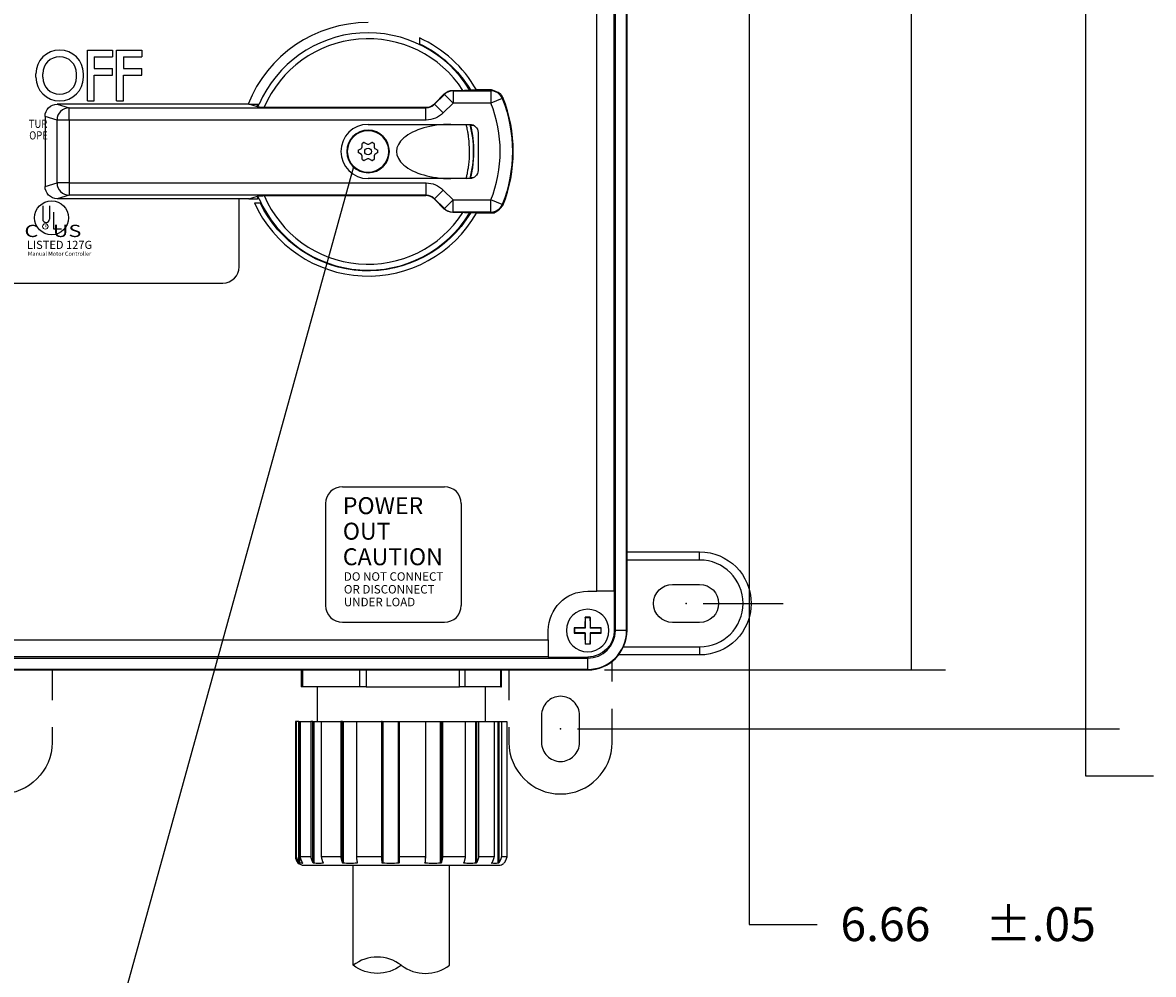
# Model space of a CAD drawing. Extents: x 0 to 17, y 0 to 11.
# Drawn here: x 2.2 to 6.3, y 2.3 to 5.8 of the extents above; entities that cross this region are included whole.
import ezdxf

# ---------------------------------------------------------------- set-up
doc = ezdxf.new("R2010")
doc.units = 0
doc.header["$MEASUREMENT"] = 0
doc.linetypes.add('PHANTOM', pattern=[2.5, 1.25, -0.25, 0.25, -0.25, 0.25, -0.25])
doc.layers.add('dims_notes', color=7, linetype='Continuous')
doc.layers.add('geometry', color=7, linetype='Continuous')
doc.styles.add('blockfont', font='simplex.shx', dxfattribs={"bigfont": 'bigfont'})
doc.styles.add('helios', font='simplex.shx', dxfattribs={"bigfont": 'bigfont'})
doc.styles.add('leroy', font='simplex.shx', dxfattribs={"bigfont": 'bigfont'})

msp = doc.modelspace()

# ---------------------------------------------------------------- linework, layer by layer
at = {"layer": 'dims_notes', "ltscale": 1.654151}
msp.add_line((5.4553, 3.4526), (5.4553, 8.4151), dxfattribs=at)
at = {"layer": 'dims_notes', "linetype": 'Continuous', "lineweight": 0}
for p, q in [((5.4553, 8.4151), (5.4553, 3.4526)), ((6.096, 3.0616), (6.096, 7.4921)), ((4.8572, 2.514), (4.8572, 7.0296)), ((4.6869, 3.6976), (4.9822, 3.6976)), ((4.3244, 3.4526), (5.5803, 3.4526)), ((4.2244, 3.2351), (6.221, 3.2351)), ((6.346, 3.0616), (6.096, 3.0616)), ((5.1072, 2.514), (4.8572, 2.514))]:
    msp.add_line(p, q, dxfattribs=at)
at = {"layer": 'dims_notes'}
for p, q in [((6.096, 7.4921), (6.096, 3.0616)), ((4.8572, 7.0296), (4.8572, 2.514)), ((3.3992, 5.3064), (2.4684, 1.9385)), ((3.3992, 5.3064), (2.4684, 1.9385)), ((4.6869, 3.6976), (4.9822, 3.6976)), ((4.2244, 3.2351), (6.221, 3.2351)), ((6.096, 3.0616), (6.346, 3.0616)), ((4.8572, 2.514), (5.1072, 2.514))]:
    msp.add_line(p, q, dxfattribs=at)
at = {"layer": 'dims_notes', "ltscale": 0.418634}
msp.add_line((4.3244, 3.4526), (5.5803, 3.4526), dxfattribs=at)
at = {"layer": 'dims_notes'}
msp.add_solid([(3.3992, 5.3064), (3.3859, 5.1804), (3.3458, 5.1915), (3.3992, 5.3064)], dxfattribs=at)
at = {"layer": 'dims_notes', "lineweight": 0}
for points in [[(4.8572, 3.6976), (4.8363, 3.8226), (4.8781, 3.8226), (4.8572, 3.6976)], [(5.4553, 3.4526), (5.4344, 3.5776), (5.4762, 3.5776), (5.4553, 3.4526)], [(6.096, 3.2351), (6.075, 3.3601), (6.1169, 3.3601), (6.096, 3.2351)]]:
    msp.add_solid(points, dxfattribs=at)
at = {"layer": 'geometry', "linetype": 'Continuous'}
for p, q in [((4.3639, 3.5976), (4.3639, 7.1296)), ((4.4053, 3.5976), (4.4053, 7.1296)), ((4.4069, 3.5976), (4.4069, 7.1296)), ((4.2962, 3.7426), (4.2962, 6.9846)), ((4.3586, 6.9846), (4.3586, 3.7426)), ((3.6419, 5.761), (3.6419, 5.7582)), ((2.4192, 5.5499), (2.4192, 5.7374)), ((2.4192, 5.7374), (2.5117, 5.7374)), ((2.4442, 5.7124), (2.4442, 5.6699)), ((2.4442, 5.7124), (2.5117, 5.7124)), ((2.5117, 5.7374), (2.5117, 5.7124)), ((2.5267, 5.5499), (2.5267, 5.7374)), ((2.5267, 5.7374), (2.6192, 5.7374)), ((2.5517, 5.7124), (2.6192, 5.7124)), ((2.5517, 5.7124), (2.5517, 5.6699)), ((2.6192, 5.7374), (2.6192, 5.7124)), ((2.4442, 5.6699), (2.5117, 5.6699)), ((2.5117, 5.6449), (2.5117, 5.6699)), ((2.5517, 5.6699), (2.6192, 5.6699)), ((2.6192, 5.6449), (2.6192, 5.6699)), ((2.2292, 5.6371), (2.2292, 5.6502)), ((2.2542, 5.6371), (2.2542, 5.6502)), ((2.3792, 5.6371), (2.3792, 5.6502)), ((2.4042, 5.6371), (2.4042, 5.6502)), ((2.4442, 5.6449), (2.5117, 5.6449)), ((2.4442, 5.5499), (2.4442, 5.6449)), ((2.5517, 5.5499), (2.5517, 5.6449)), ((2.5517, 5.6449), (2.6192, 5.6449)), ((3.7653, 5.5889), (3.7661, 5.5871)), ((3.7653, 5.5889), (3.8022, 5.5889)), ((3.7661, 5.5871), (3.9056, 5.5871)), ((3.7661, 5.5871), (3.7661, 5.5421)), ((3.827, 5.5905), (3.8502, 5.5905)), ((3.9079, 5.5905), (3.8502, 5.5905)), ((3.9056, 5.5871), (3.9056, 5.5421)), ((2.4192, 5.5499), (2.4442, 5.5499)), ((2.5267, 5.5499), (2.5517, 5.5499)), ((3.7335, 5.5757), (3.6974, 5.5396)), ((3.6981, 5.5377), (3.7343, 5.5739)), ((3.7661, 5.5421), (3.73, 5.5059)), ((3.7343, 5.5739), (3.7335, 5.5757)), ((3.7661, 5.5421), (3.7343, 5.5739)), ((3.9056, 5.5421), (3.7661, 5.5421)), ((3.9474, 5.5586), (3.9056, 5.5421)), ((3.0138, 5.5377), (2.308, 5.5377)), ((2.308, 5.5377), (2.3518, 5.5246)), ((2.3518, 5.5246), (3.6663, 5.5246)), ((2.3518, 5.4796), (2.3518, 5.5246)), ((3.0138, 5.5377), (3.0461, 5.5377)), ((3.0461, 5.528), (3.0138, 5.5377)), ((3.0461, 5.5377), (3.0515, 5.5377)), ((3.0461, 5.528), (3.0461, 5.5377)), ((3.0474, 5.528), (3.0461, 5.528)), ((3.0704, 5.5264), (3.6656, 5.5264)), ((3.6663, 5.5246), (3.6656, 5.5264)), ((3.6663, 5.4796), (3.6663, 5.5246)), ((3.6974, 5.5396), (3.6981, 5.5377)), ((3.73, 5.5059), (3.6981, 5.5377)), ((2.307, 5.4796), (2.2629, 5.4928)), ((2.2629, 5.4928), (2.2629, 5.2345)), ((2.307, 5.2477), (2.307, 5.4796)), ((2.3518, 5.4796), (2.307, 5.4796)), ((3.6663, 5.4796), (2.3518, 5.4796)), ((2.3518, 5.4796), (2.3518, 5.2477)), ((3.4529, 5.4636), (3.8279, 5.4636)), ((3.8311, 5.4611), (3.8305, 5.4635)), ((3.8311, 5.4611), (3.8399, 5.4611)), ((3.8579, 5.4336), (3.8579, 5.2936)), ((3.4167, 5.368), (3.4285, 5.3748)), ((3.431, 5.3792), (3.431, 5.3929)), ((3.4385, 5.3972), (3.4504, 5.3903)), ((3.4554, 5.3903), (3.4673, 5.3972)), ((3.4748, 5.3929), (3.4748, 5.3792)), ((3.4773, 5.3748), (3.4892, 5.368)), ((3.4285, 5.3525), (3.4167, 5.3593)), ((3.431, 5.3344), (3.431, 5.3481)), ((3.4504, 5.3369), (3.4385, 5.3301)), ((3.4673, 5.3301), (3.4554, 5.3369)), ((3.4748, 5.3481), (3.4748, 5.3344)), ((3.4892, 5.3593), (3.4773, 5.3525)), ((3.8279, 5.2636), (3.4529, 5.2636)), ((3.8305, 5.2638), (3.8311, 5.2661)), ((3.8399, 5.2661), (3.8311, 5.2661)), ((2.2629, 5.2345), (2.307, 5.2477)), ((2.3518, 5.2477), (2.307, 5.2477)), ((2.3518, 5.2477), (3.6663, 5.2477)), ((2.3518, 5.2477), (2.3518, 5.2027)), ((3.6663, 5.2477), (3.6663, 5.2027)), ((3.6981, 5.1896), (3.73, 5.2214)), ((3.73, 5.2214), (3.7661, 5.1852)), ((2.3518, 5.2027), (2.308, 5.1896)), ((3.0138, 5.1896), (2.308, 5.1896)), ((3.6663, 5.2027), (2.3518, 5.2027)), ((2.9779, 4.9386), (2.9779, 5.1896)), ((3.0138, 5.1896), (3.0461, 5.1993)), ((3.0138, 5.1896), (3.0461, 5.1896)), ((3.0461, 5.1993), (3.0461, 5.1896)), ((3.0461, 5.1993), (3.0474, 5.1993)), ((3.0515, 5.1896), (3.0461, 5.1896)), ((3.0556, 5.1746), (3.0583, 5.1746)), ((3.0704, 5.2009), (3.6656, 5.2009)), ((3.6656, 5.2009), (3.6663, 5.2027)), ((3.6981, 5.1896), (3.6974, 5.1877)), ((3.7335, 5.1515), (3.6974, 5.1877)), ((3.7343, 5.1534), (3.6981, 5.1896)), ((3.7343, 5.1534), (3.7661, 5.1852)), ((3.7661, 5.1852), (3.9056, 5.1852)), ((3.7661, 5.1402), (3.7661, 5.1852)), ((3.9474, 5.1687), (3.9056, 5.1852)), ((3.9056, 5.1402), (3.9056, 5.1852)), ((2.2543, 5.1635), (2.2543, 5.1144)), ((2.2795, 5.1635), (2.2795, 5.1144)), ((2.2946, 5.14), (2.2946, 5.0784)), ((3.7335, 5.1515), (3.7343, 5.1534)), ((3.7661, 5.1402), (3.7653, 5.1384)), ((3.8022, 5.1384), (3.7653, 5.1384)), ((3.9056, 5.1402), (3.7661, 5.1402)), ((3.8502, 5.1368), (3.827, 5.1368)), ((3.8502, 5.1368), (3.9079, 5.1368)), ((2.2946, 5.0784), (2.3235, 5.0784)), ((2.1102, 4.8786), (2.9179, 4.8786)), ((3.3589, 4.1279), (3.7339, 4.1279)), ((3.2964, 4.0654), (3.2964, 3.6904)), ((3.7964, 4.0654), (3.7964, 3.6904)), ((4.4069, 3.8876), (4.6744, 3.8876)), ((4.6744, 3.8576), (4.6744, 3.8876)), ((4.6744, 3.8576), (4.4069, 3.8576)), ((4.5744, 3.7676), (4.6744, 3.7676)), ((4.2619, 3.7426), (4.2962, 3.7426)), ((4.3586, 3.7426), (4.2962, 3.7426)), ((4.3597, 3.7426), (4.3586, 3.7426)), ((4.3597, 3.7426), (4.3597, 3.5976)), ((3.3589, 3.6279), (3.7339, 3.6279)), ((4.2532, 3.6463), (4.2523, 3.6473)), ((4.2532, 3.6463), (4.2706, 3.6463)), ((4.2532, 3.6463), (4.2532, 3.6063)), ((4.2706, 3.6463), (4.2715, 3.6473)), ((4.2706, 3.6463), (4.2706, 3.6063)), ((4.6744, 3.6276), (4.5744, 3.6276)), ((4.1169, 3.5634), (4.1169, 3.5976)), ((4.2132, 3.6063), (4.2123, 3.6073)), ((4.2132, 3.589), (4.2123, 3.588)), ((4.2532, 3.6063), (4.2132, 3.6063)), ((4.2132, 3.6063), (4.2132, 3.589)), ((4.2532, 3.589), (4.2132, 3.589)), ((4.2532, 3.6063), (4.2519, 3.6076)), ((4.2532, 3.589), (4.2519, 3.5877)), ((4.2532, 3.589), (4.2532, 3.549)), ((4.2706, 3.6063), (4.2719, 3.6076)), ((4.3106, 3.6063), (4.2706, 3.6063)), ((4.2706, 3.589), (4.2719, 3.5877)), ((4.2706, 3.589), (4.2706, 3.549)), ((4.3106, 3.589), (4.2706, 3.589)), ((4.3106, 3.6063), (4.3115, 3.6073)), ((4.3106, 3.6063), (4.3106, 3.589)), ((4.3106, 3.589), (4.3115, 3.588)), ((4.3639, 3.5976), (4.3597, 3.5976)), ((4.4053, 3.5976), (4.3639, 3.5976)), ((4.4053, 3.5976), (4.4069, 3.5976)), ((2.1439, 3.5634), (4.1169, 3.5634)), ((4.1169, 3.5634), (4.1169, 3.5009)), ((4.2532, 3.549), (4.2523, 3.548)), ((4.2532, 3.549), (4.2706, 3.549)), ((4.2706, 3.549), (4.2715, 3.548)), ((4.1169, 3.5009), (2.1439, 3.5009)), ((4.1169, 3.4999), (4.1169, 3.5009)), ((4.1169, 3.4999), (4.2619, 3.4999)), ((4.2619, 3.4999), (4.2619, 3.4956)), ((4.6744, 3.5076), (4.3756, 3.5076)), ((4.3939, 3.5376), (4.6744, 3.5376)), ((4.6744, 3.5376), (4.6744, 3.5076)), ((1.9989, 3.4956), (4.2619, 3.4956)), ((4.2619, 3.4542), (4.2619, 3.4956)), ((4.2619, 3.4542), (1.9989, 3.4542)), ((1.9989, 3.4526), (4.2619, 3.4526)), ((3.2064, 3.4526), (3.2064, 3.3901)), ((3.2064, 3.4526), (3.2064, 3.3901)), ((3.2116, 3.4526), (3.2116, 3.3901)), ((3.4231, 3.3901), (3.4231, 3.4526)), ((3.4462, 3.4526), (3.4462, 3.3901)), ((3.7902, 3.3901), (3.7902, 3.4526)), ((3.81, 3.4526), (3.81, 3.3901)), ((3.9425, 3.3901), (3.9425, 3.4526)), ((3.9444, 3.3901), (3.9444, 3.4526)), ((3.9444, 3.3901), (3.9444, 3.4526)), ((4.2619, 3.4542), (4.2619, 3.4526)), ((3.2116, 3.3901), (3.2064, 3.3901)), ((3.4231, 3.3901), (3.2116, 3.3901)), ((3.2654, 3.3901), (3.2654, 3.2626)), ((3.2654, 3.3901), (3.2654, 3.2626)), ((3.4462, 3.3901), (3.4231, 3.3901)), ((3.4462, 3.3901), (3.7902, 3.3901)), ((3.81, 3.3901), (3.7902, 3.3901)), ((3.9425, 3.3901), (3.81, 3.3901)), ((3.8854, 3.2626), (3.8854, 3.3901)), ((3.8854, 3.2626), (3.8854, 3.3901)), ((3.9425, 3.3901), (3.9444, 3.3901)), ((3.1854, 3.2626), (3.1854, 2.7641)), ((3.1854, 3.2626), (3.1854, 2.7641)), ((3.1884, 3.2626), (3.1854, 3.2626)), ((3.1976, 3.2626), (3.1884, 3.2626)), ((3.1884, 3.2626), (3.1884, 2.7641)), ((3.1976, 2.742), (3.1976, 3.2626)), ((3.1976, 3.2626), (3.2001, 3.2626)), ((3.2001, 3.2626), (3.2001, 2.7399)), ((3.2001, 3.2626), (3.2022, 3.2626)), ((3.2022, 3.2626), (3.2022, 2.7641)), ((3.2022, 3.2626), (3.2415, 3.2626)), ((3.2497, 3.2626), (3.2415, 3.2626)), ((3.2415, 3.2626), (3.2415, 2.7641)), ((3.2497, 2.742), (3.2497, 3.2626)), ((3.2497, 3.2626), (3.2529, 3.2626)), ((3.2529, 3.2626), (3.2529, 2.7399)), ((3.2529, 3.2626), (3.2805, 3.2626)), ((3.2805, 3.2626), (3.2805, 2.7641)), ((3.2805, 3.2626), (3.3524, 3.2626)), ((3.3582, 3.2626), (3.3524, 3.2626)), ((3.3524, 3.2626), (3.3524, 2.7641)), ((3.3582, 2.742), (3.3582, 3.2626)), ((3.3582, 3.2626), (3.3614, 3.2626)), ((3.3614, 3.2626), (3.3614, 2.7399)), ((3.3614, 3.2626), (3.4099, 3.2626)), ((3.4099, 3.2626), (3.4099, 2.7641)), ((3.4099, 3.2626), (3.5018, 3.2626)), ((3.5043, 3.2626), (3.5018, 3.2626)), ((3.5018, 3.2626), (3.5018, 2.7641)), ((3.5043, 2.742), (3.5043, 3.2626)), ((3.5043, 3.2626), (3.507, 3.2626)), ((3.507, 3.2626), (3.507, 2.7399)), ((3.507, 3.2626), (3.5649, 3.2626)), ((3.5649, 2.7399), (3.5649, 3.2626)), ((3.5649, 3.2626), (3.5672, 3.2626)), ((3.5672, 3.2626), (3.5672, 2.742)), ((3.5672, 3.2626), (3.5678, 3.2626)), ((3.5678, 3.2626), (3.5678, 2.7641)), ((3.5678, 3.2626), (3.6639, 3.2626)), ((3.6639, 3.2626), (3.6639, 2.7641)), ((3.6639, 3.2626), (3.6643, 3.2626)), ((3.6643, 3.2626), (3.6643, 2.7589)), ((3.6643, 3.2626), (3.7198, 3.2626)), ((3.7198, 2.7399), (3.7198, 3.2626)), ((3.7198, 3.2626), (3.7228, 3.2626)), ((3.7228, 3.2626), (3.7228, 2.742)), ((3.7228, 3.2626), (3.7271, 3.2626)), ((3.7271, 3.2626), (3.7271, 2.7641)), ((3.7271, 3.2626), (3.8107, 3.2626)), ((3.8107, 3.2626), (3.8107, 2.7641)), ((3.8107, 3.2626), (3.8497, 3.2626)), ((3.8497, 2.7399), (3.8497, 3.2626)), ((3.8497, 3.2626), (3.8529, 3.2626)), ((3.8529, 3.2626), (3.8529, 2.742)), ((3.8529, 3.2626), (3.8601, 3.2626)), ((3.8601, 3.2626), (3.8601, 2.7641)), ((3.8601, 3.2626), (3.9169, 3.2626)), ((3.9169, 3.2626), (3.9169, 2.7641)), ((3.9169, 3.2626), (3.9321, 3.2626)), ((3.9321, 2.7399), (3.9321, 3.2626)), ((3.9321, 3.2626), (3.935, 3.2626)), ((3.935, 3.2626), (3.935, 2.742)), ((3.935, 3.2626), (3.9439, 3.2626)), ((3.9439, 3.2626), (3.9439, 2.7641)), ((3.9439, 3.2626), (3.964, 3.2626)), ((3.964, 3.2626), (3.964, 2.7641)), ((3.1884, 2.7641), (3.1854, 2.7641)), ((3.2022, 2.7641), (3.2415, 2.7641)), ((3.2805, 2.7641), (3.3524, 2.7641)), ((3.4099, 2.7641), (3.5018, 2.7641)), ((3.5678, 2.7641), (3.6639, 2.7641)), ((3.7271, 2.7641), (3.8107, 2.7641)), ((3.8601, 2.7641), (3.9169, 2.7641)), ((3.9439, 2.7641), (3.964, 2.7641)), ((3.2122, 2.7399), (3.2122, 2.7401)), ((3.2169, 2.7326), (3.5754, 2.7326)), ((3.3979, 2.3636), (3.3979, 2.7326)), ((3.5754, 2.7326), (3.9339, 2.7326)), ((3.7529, 2.3636), (3.7529, 2.7326)), ((3.8063, 2.7429), (3.8063, 2.7399)), ((3.9084, 2.7407), (3.9084, 2.7399))]:
    msp.add_line(p, q, dxfattribs=at)
at = {"layer": 'geometry', "linetype": 'PHANTOM', "ltscale": 0.099604}
msp.add_line((4.3519, 3.1851), (4.3519, 3.484), dxfattribs=at)
at = {"layer": 'geometry', "linetype": 'PHANTOM', "ltscale": 0.089167}
for p, q in [((2.2889, 3.4526), (2.2889, 3.1851)), ((3.9719, 3.4526), (3.9719, 3.1851))]:
    msp.add_line(p, q, dxfattribs=at)
at = {"layer": 'geometry', "linetype": 'PHANTOM', "ltscale": 0.033333}
for p, q in [((4.0919, 3.2851), (4.0919, 3.1851)), ((4.2319, 3.1851), (4.2319, 3.2851))]:
    msp.add_line(p, q, dxfattribs=at)
at = {"layer": 'geometry', "linetype": 'Continuous', "extrusion": (0, 0, -1)}
for centre, radius in [((-3.4529, 5.3636), 0.0785), ((-3.4529, 5.3636), 0.0764), ((-4.2619, 3.5976), 0.0785)]:
    msp.add_circle(centre, radius, dxfattribs=at)
at = {"layer": 'geometry', "linetype": 'Continuous'}
for centre, radius in [((3.4529, 5.3636), 0.0125), ((2.287, 5.1192), 0.0625)]:
    msp.add_circle(centre, radius, dxfattribs=at)
at = {"layer": 'geometry', "linetype": 'Continuous', "lineweight": 0}
msp.add_circle((2.264, 5.0872), 0.01, dxfattribs=at)
at = {"layer": 'geometry', "linetype": 'Continuous'}
for centre, radius, start, end in [((3.4529, 5.3636), 0.475, 90, 158.5069), ((3.4529, 5.3636), 0.4375, 31.2316, 156.5601), ((3.4529, 5.3636), 0.4157, 32.8171, 156.9461), ((3.4529, 5.3636), 0.4594, 29.5884, 65.7063), ((2.3167, 5.6502), 0.0625, 0, 180), ((2.3167, 5.6371), 0.0625, 180, 360), ((3.4529, 5.3636), 0.4866, -21.5115, 21.5115), ((3.4529, 5.3636), 0.535, -21.7852, 21.7852), ((3.4529, 5.3636), 0.1, 90, 270), ((3.4529, 5.3636), 0.4594, 204.2937, 330.4089), ((3.4529, 5.3636), 0.4375, 203.4399, 328.7684), ((3.4529, 5.3636), 0.4157, 203.0539, 327.1829), ((2.2669, 5.1144), 0.0126, 180, 360), ((2.9179, 4.9386), 0.06, -90, 0), ((3.3589, 4.0654), 0.0625, 90, 180), ((3.7339, 4.0654), 0.0625, 0, 90), ((4.6744, 3.6976), 0.16, -90, 90), ((3.3589, 3.6904), 0.0625, 180, 270), ((3.7339, 3.6904), 0.0625, 270, 360), ((4.2619, 3.5976), 0.1434, -90, 0), ((4.2619, 3.5976), 0.102, -90, 0), ((4.2619, 3.5976), 0.145, -90, 0), ((3.2169, 2.7641), 0.0315, 180, 270), ((3.2169, 2.7641), 0.0315, 180, 270), ((3.9339, 2.7641), 0.0315, 270, 307.115), ((3.9339, 2.7641), 0.0315, 270, 307.115), ((3.4867, 2.2474), 0.1463, 52.6404, 127.3596), ((3.6642, 2.4799), 0.1463, 232.6404, 307.3596)]:
    msp.add_arc(centre, radius, start, end, dxfattribs=at)
at = {"layer": 'geometry', "linetype": 'Continuous', "extrusion": (0, 0, -1)}
for centre, radius, start, end in [((-3.4529, 5.3636), 0.44, 115.4387, 148.9655), ((-3.4529, 5.3636), 0.5316, 158.4885, 201.5115), ((-3.4529, 5.3636), 0.4375, 22.0639, 23.4399), ((-3.4529, 5.3636), 0.3875, 165.0467, 194.9571), ((-3.8279, 5.4336), 0.03, 90, 180), ((-3.8279, 5.2936), 0.03, 180, 270), ((-3.4529, 5.3636), 0.4375, 336.5601, 337.9361), ((-3.4529, 5.3636), 0.44, 211.0363, 334.5613), ((-4.6744, 3.6976), 0.19, 90, 270), ((-4.5744, 3.6976), 0.07, -90, 90), ((-4.6744, 3.6976), 0.07, 90, 270), ((-4.2619, 3.5976), 0.145, 0, 90), ((-4.2619, 3.5976), 0.0978, 180, 270), ((-3.4867, 2.4799), 0.1463, 232.6404, 307.3596)]:
    msp.add_arc(centre, radius, start, end, dxfattribs=at)
at = {"layer": 'geometry', "linetype": 'PHANTOM'}
for centre, radius, start, end in [((4.1619, 3.2851), 0.07, 0, 180), ((4.1619, 3.1851), 0.19, 180, 360), ((4.1619, 3.1851), 0.07, 180, 360)]:
    msp.add_arc(centre, radius, start, end, dxfattribs=at)
at = {"layer": 'geometry', "linetype": 'PHANTOM', "extrusion": (0, 0, -1)}
msp.add_arc((-2.0989, 3.1851), 0.19, 180, 360, dxfattribs=at)
at = {"layer": 'geometry', "linetype": 'Continuous'}
for centre, major_axis, ratio, start_param, end_param in [((2.3167, 5.6502), (0.0875, 0), 0.99632, 0, 3.14159), ((2.3167, 5.6371), (0.0875, 0), 0.99632, 3.141594, 6.283183), ((3.7661, 5.5421), (-0.0416, -0.0172), 0.999599, 4.319832, 5.104946), ((3.9056, 5.5421), (-0.0372, 0.0253), 0.999499, 4.114948, 5.30983), ((2.3518, 5.4796), (-0.0129, -0.0431), 0.995856, 3.433556, 5.002071), ((3.6656, 5.5714), (-0.0172, 0.0416), 0.999599, 2.749036, 3.53415), ((3.6663, 5.5696), (0.0172, -0.0416), 0.998797, 5.890628, 6.675742), ((3.7578, 5.3636), (0.2, 0), 0.5, 1.570796, 4.712389), ((2.3518, 5.2477), (0.0129, -0.0431), 0.995856, 4.422707, 5.991222), ((3.6656, 5.1559), (0.0172, 0.0416), 0.999599, 5.890628, 6.675742), ((3.6663, 5.1577), (0.0172, 0.0416), 0.998797, 5.890628, 6.675742), ((3.9056, 5.1852), (0.0372, 0.0253), 0.999499, 4.114948, 5.30983), ((3.7661, 5.1852), (0.0416, -0.0172), 0.999599, 4.319832, 5.104946), ((4.2563, 3.5976), (0, 0.1257), 0.034899, 1.164802, 1.491357), ((4.2619, 3.6432), (-0.1172, 0), 0.034899, 4.630162, 4.794616), ((4.2675, 3.5976), (0, 0.1257), 0.034899, 4.791828, 5.118384), ((4.2619, 3.6032), (0.1257, 0), 0.034899, 1.650235, 1.976791), ((4.2164, 3.5976), (0, 0.1172), 0.034899, 1.48857, 1.653023), ((4.2619, 3.592), (0.1257, 0), 0.034899, 4.306394, 4.63295), ((4.2563, 3.5976), (0, 0.1257), 0.034899, 1.650235, 1.976791), ((4.2675, 3.5976), (0, 0.1257), 0.034899, 4.306394, 4.63295), ((4.2619, 3.6032), (0.1257, 0), 0.034899, 1.164802, 1.491357), ((4.2619, 3.592), (0.1257, 0), 0.034899, 4.791828, 5.118384), ((4.3075, 3.5976), (0, 0.1172), 0.034899, 4.630162, 4.794616), ((4.2619, 3.5521), (-0.1172, 0), 0.034899, 1.48857, 1.653023)]:
    msp.add_ellipse(centre, major_axis=major_axis, ratio=ratio, start_param=start_param, end_param=end_param, dxfattribs=at)
at = {"layer": 'geometry', "linetype": 'Continuous', "extrusion": (0, 0, -1)}
for centre, major_axis, ratio, start_param, end_param in [((3.7653, 5.5439), (0.0172, -0.0416), 0.999599, 2.749036, 3.53415), ((2.3081, 5.4927), (-0.0433, 0.013), 0.995856, 5.993504, 7.562019), ((3.6663, 5.5696), (-0.0345, 0.0832), 0.999599, 2.749036, 3.53415), ((2.3081, 5.2346), (0.0433, 0.013), 0.995856, 1.862759, 3.431274), ((3.6663, 5.1577), (0.0345, 0.0832), 0.999599, 5.890628, 6.675742), ((3.7653, 5.1834), (0.0172, 0.0416), 0.999599, 2.749036, 3.53415)]:
    msp.add_ellipse(centre, major_axis=major_axis, ratio=ratio, start_param=start_param, end_param=end_param, dxfattribs=at)
at = {"layer": 'geometry', "linetype": 'Continuous'}
for points, degree in [([(3.6419, 5.7824), (3.6419, 5.7753), (3.6419, 5.7681), (3.6419, 5.761)], 3), ([(3.8022, 5.5889), (3.8105, 5.5894), (3.8188, 5.59), (3.827, 5.5905)], 3), ([(3.9056, 5.5871), (3.9064, 5.5882), (3.9071, 5.5893), (3.9079, 5.5905)], 3), ([(3.9497, 5.5622), (3.9489, 5.561), (3.9482, 5.5598), (3.9474, 5.5586)], 3), ([(3.0474, 5.528), (3.0551, 5.5275), (3.0628, 5.5269), (3.0704, 5.5264)], 3), ([(3.4285, 5.3748), (3.431, 5.3792)], 1), ([(3.4385, 5.3972), (3.431, 5.3929)], 1), ([(3.4504, 5.3903), (3.4554, 5.3903)], 1), ([(3.4748, 5.3929), (3.4673, 5.3972)], 1), ([(3.4748, 5.3792), (3.4773, 5.3748)], 1), ([(3.4167, 5.368), (3.4167, 5.3593)], 1), ([(3.431, 5.3481), (3.4285, 5.3525)], 1), ([(3.431, 5.3344), (3.4385, 5.3301)], 1), ([(3.4554, 5.3369), (3.4504, 5.3369)], 1), ([(3.4673, 5.3301), (3.4748, 5.3344)], 1), ([(3.4773, 5.3525), (3.4748, 5.3481)], 1), ([(3.4892, 5.3593), (3.4892, 5.368)], 1), ([(3.0342, 5.1746), (3.0413, 5.1746), (3.0484, 5.1746), (3.0556, 5.1746)], 3), ([(3.0474, 5.1993), (3.0551, 5.1998), (3.0628, 5.2004), (3.0704, 5.2009)], 3), ([(3.9474, 5.1687), (3.9482, 5.1675), (3.9489, 5.1663), (3.9497, 5.1651)], 3), ([(3.827, 5.1368), (3.8188, 5.1373), (3.8105, 5.1379), (3.8022, 5.1384)], 3), ([(3.9079, 5.1368), (3.9071, 5.1379), (3.9064, 5.1391), (3.9056, 5.1402)], 3), ([(3.1884, 2.7641), (3.1895, 2.756), (3.1976, 2.742)], 2), ([(3.2022, 2.7641), (3.2032, 2.756), (3.2107, 2.742)], 2), ([(3.2415, 2.7641), (3.2425, 2.756), (3.2497, 2.742)], 2), ([(3.2805, 2.7641), (3.2817, 2.754), (3.2869, 2.742)], 2), ([(3.3524, 2.7641), (3.353, 2.756), (3.3582, 2.742)], 2), ([(3.4099, 2.7641), (3.4102, 2.756), (3.413, 2.742)], 2), ([(3.5018, 2.7641), (3.5021, 2.756), (3.5043, 2.742)], 2), ([(3.5678, 2.7641), (3.5677, 2.756), (3.5672, 2.742)], 2), ([(3.6639, 2.7641), (3.6638, 2.756), (3.6626, 2.742)], 2), ([(3.7271, 2.7641), (3.7266, 2.756), (3.7228, 2.742)], 2), ([(3.8107, 2.7641), (3.8102, 2.756), (3.8059, 2.742)], 2), ([(3.8601, 2.7641), (3.8593, 2.756), (3.8529, 2.742)], 2), ([(3.9169, 2.7641), (3.916, 2.756), (3.9093, 2.742)], 2), ([(3.9439, 2.7641), (3.9429, 2.756), (3.935, 2.742)], 2), ([(3.964, 2.7641), (3.963, 2.756), (3.955, 2.742)], 2), ([(3.2122, 2.7399), (3.2001, 2.7399)], 1), ([(3.2871, 2.7399), (3.2814, 2.7393), (3.27, 2.7388), (3.2586, 2.7393), (3.2529, 2.7399)], 3), ([(3.4119, 2.7399), (3.4035, 2.7393), (3.3867, 2.7388), (3.3698, 2.7393), (3.3614, 2.7399)], 3), ([(3.5649, 2.7399), (3.5553, 2.7393), (3.5359, 2.7388), (3.5166, 2.7393), (3.507, 2.7399)], 3), ([(3.7198, 2.7399), (3.7105, 2.7393), (3.6921, 2.7388), (3.6736, 2.7393), (3.6643, 2.7399)], 3), ([(3.8497, 2.7399), (3.8424, 2.7393), (3.828, 2.7388), (3.8136, 2.7393), (3.8063, 2.7399)], 3), ([(3.9324, 2.74), (3.9279, 2.7393), (3.9203, 2.7388), (3.9127, 2.7393), (3.9081, 2.74)], 3)]:
    msp.add_open_spline(points, degree=degree, dxfattribs=at)
for points, knots in [([(3.9497, 5.5621), (3.9481, 5.5664), (3.9457, 5.5703), (3.9423, 5.5746), (3.9368, 5.5801), (3.9079, 5.5905)], [0, 0, 0, 0, 0.25, 0.25, 1, 1, 1, 1]), ([(3.8145, 5.2629), (3.8154, 5.2674), (3.8172, 5.2755), (3.8198, 5.2881), (3.8235, 5.3101), (3.8253, 5.3252), (3.8264, 5.3386), (3.8271, 5.3564), (3.8262, 5.3924), (3.8242, 5.4115), (3.8223, 5.4253), (3.8194, 5.4414), (3.8166, 5.4545), (3.8153, 5.4589), (3.8147, 5.4635)], [0, 0, 0, 0, 0.09375, 0.1875, 0.25, 0.34375, 0.390625, 0.4375, 0.484375, 0.625, 0.65625, 0.71875, 0.8125, 1, 1, 1, 1]), ([(3.8301, 5.4618), (3.8309, 5.4572), (3.8329, 5.4482), (3.8355, 5.4348), (3.8388, 5.4124), (3.841, 5.389), (3.8418, 5.3605), (3.8397, 5.3233), (3.8377, 5.3068), (3.8351, 5.2902), (3.8321, 5.2757), (3.8309, 5.2712), (3.8303, 5.2667)], [0, 0, 0, 0, 0.09375, 0.1875, 0.25, 0.34375, 0.4375, 0.53125, 0.65625, 0.71875, 0.8125, 1, 1, 1, 1]), ([(3.9078, 5.1368), (3.9124, 5.1368), (3.9169, 5.1375), (3.9222, 5.1391), (3.9293, 5.1422), (3.9497, 5.1651)], [0, 0, 0, 0, 0.25, 0.25, 1, 1, 1, 1]), ([(3.2001, 2.7399), (3.2, 2.7399), (3.1999, 2.74), (3.1995, 2.7403), (3.1993, 2.7404), (3.1986, 2.741), (3.198, 2.7415), (3.1976, 2.742)], [0, 0, 0, 0, 0.25, 0.25, 0.5, 0.5, 1, 1, 1, 1]), ([(3.2107, 2.742), (3.2112, 2.7415), (3.2116, 2.741), (3.212, 2.7404), (3.2122, 2.7403), (3.2123, 2.74), (3.2123, 2.7399), (3.2122, 2.7399)], [0, 0, 0, 0, 0.5, 0.5, 0.75, 0.75, 1, 1, 1, 1]), ([(3.2529, 2.7399), (3.2527, 2.7399), (3.2524, 2.74), (3.2518, 2.7403), (3.2516, 2.7404), (3.2507, 2.741), (3.2502, 2.7415), (3.2497, 2.742)], [0, 0, 0, 0, 0.25, 0.25, 0.5, 0.5, 1, 1, 1, 1]), ([(3.2869, 2.742), (3.2873, 2.7415), (3.2875, 2.741), (3.2876, 2.7404), (3.2876, 2.7403), (3.2875, 2.74), (3.2873, 2.7399), (3.2871, 2.7399)], [0, 0, 0, 0, 0.5, 0.5, 0.75, 0.75, 1, 1, 1, 1]), ([(3.3614, 2.7399), (3.3611, 2.7399), (3.3608, 2.74), (3.3601, 2.7403), (3.3598, 2.7404), (3.359, 2.741), (3.3586, 2.7415), (3.3582, 2.742)], [0, 0, 0, 0, 0.25, 0.25, 0.5, 0.5, 1, 1, 1, 1]), ([(3.413, 2.742), (3.4132, 2.7415), (3.4132, 2.741), (3.413, 2.7404), (3.4128, 2.7403), (3.4125, 2.74), (3.4122, 2.7399), (3.4119, 2.7399)], [0, 0, 0, 0, 0.5, 0.5, 0.75, 0.75, 1, 1, 1, 1]), ([(3.507, 2.7399), (3.5066, 2.7399), (3.5063, 2.74), (3.5056, 2.7403), (3.5054, 2.7404), (3.5047, 2.741), (3.5044, 2.7415), (3.5043, 2.742)], [0, 0, 0, 0, 0.25, 0.25, 0.5, 0.5, 1, 1, 1, 1]), ([(3.5672, 2.742), (3.5671, 2.7415), (3.567, 2.741), (3.5664, 2.7404), (3.5662, 2.7403), (3.5656, 2.74), (3.5653, 2.7399), (3.5649, 2.7399)], [0, 0, 0, 0, 0.5, 0.5, 0.75, 0.75, 1, 1, 1, 1]), ([(3.6643, 2.7399), (3.664, 2.7399), (3.6637, 2.74), (3.6632, 2.7403), (3.663, 2.7404), (3.6626, 2.741), (3.6626, 2.7415), (3.6626, 2.742)], [0, 0, 0, 0, 0.25, 0.25, 0.5, 0.5, 1, 1, 1, 1]), ([(3.7228, 2.742), (3.7225, 2.7415), (3.7222, 2.741), (3.7214, 2.7404), (3.7211, 2.7403), (3.7205, 2.74), (3.7201, 2.7399), (3.7198, 2.7399)], [0, 0, 0, 0, 0.5, 0.5, 0.75, 0.75, 1, 1, 1, 1]), ([(3.8063, 2.7399), (3.8061, 2.7399), (3.8059, 2.74), (3.8056, 2.7403), (3.8055, 2.7404), (3.8055, 2.741), (3.8056, 2.7415), (3.8059, 2.742)], [0, 0, 0, 0, 0.25, 0.25, 0.5, 0.5, 1, 1, 1, 1]), ([(3.8529, 2.742), (3.8525, 2.7415), (3.852, 2.741), (3.8511, 2.7404), (3.8508, 2.7403), (3.8502, 2.74), (3.8499, 2.7399), (3.8497, 2.7399)], [0, 0, 0, 0, 0.5, 0.5, 0.75, 0.75, 1, 1, 1, 1]), ([(3.9084, 2.7399), (3.9083, 2.7399), (3.9082, 2.74), (3.9082, 2.7403), (3.9082, 2.7404), (3.9085, 2.741), (3.9089, 2.7415), (3.9093, 2.742)], [0, 0, 0, 0, 0.25, 0.25, 0.5, 0.5, 1, 1, 1, 1]), ([(3.935, 2.742), (3.9345, 2.7415), (3.934, 2.741), (3.9332, 2.7404), (3.9329, 2.7403), (3.9325, 2.74), (3.9323, 2.7399), (3.9321, 2.7399)], [0, 0, 0, 0, 0.5, 0.5, 0.75, 0.75, 1, 1, 1, 1]), ([(3.9529, 2.7399), (3.9529, 2.7399), (3.953, 2.74), (3.9532, 2.7403), (3.9534, 2.7404), (3.954, 2.741), (3.9545, 2.7415), (3.955, 2.742)], [0, 0, 0, 0, 0.25, 0.25, 0.5, 0.5, 1, 1, 1, 1])]:
    msp.add_open_spline(points, degree=3, knots=knots, dxfattribs=at)
for p in [(4.6244, 3.6976), (4.1619, 3.2351)]:
    msp.add_point(p, dxfattribs=at)

# ---------------------------------------------------------------- texts
at = {"layer": 'dims_notes', "lineweight": 0, "style": 'blockfont'}
for s, p in [('%%P.05', (5.7267, 2.4528)), ('6.66', (5.1931, 2.4528))]:
    msp.add_text(s, height=0.125, dxfattribs=at).set_placement(p)
at = {"layer": 'geometry', "linetype": 'Continuous', "lineweight": 0}
for s, height, style, width, p in [('TUR', 0.03, 'helios', 0.85, (2.2033, 5.4505)), ('OPE', 0.03, 'helios', 0.85, (2.2047, 5.4079)), ('C   US', 0.045, 'blockfont', 1.3, (2.1871, 5.0482))]:
    msp.add_text(s, height=height, dxfattribs=dict(at, style=style, width=width)).set_placement(p)
for s, height, style, p in [('R', 0.0075, 'leroy', (2.2622, 5.0836)), ('LISTED 127G', 0.03, 'helios', (2.1957, 5.0044)), ('Manual Motor Controller', 0.015, 'helios', (2.1997, 4.9792)), ('POWER', 0.0625, 'blockfont', (3.3598, 4.0267)), ('OUT ', 0.0625, 'blockfont', (3.3598, 3.9326)), ('CAUTION', 0.0625, 'blockfont', (3.3598, 3.8384)), ('DO NOT CONNECT', 0.03125, 'blockfont', (3.3639, 3.7812)), ('OR DISCONNECT', 0.03125, 'blockfont', (3.3639, 3.7341)), ('UNDER LOAD', 0.03125, 'blockfont', (3.3639, 3.6871))]:
    msp.add_text(s, height=height, dxfattribs=dict(at, style=style)).set_placement(p)

doc.saveas('drawing.dxf')
